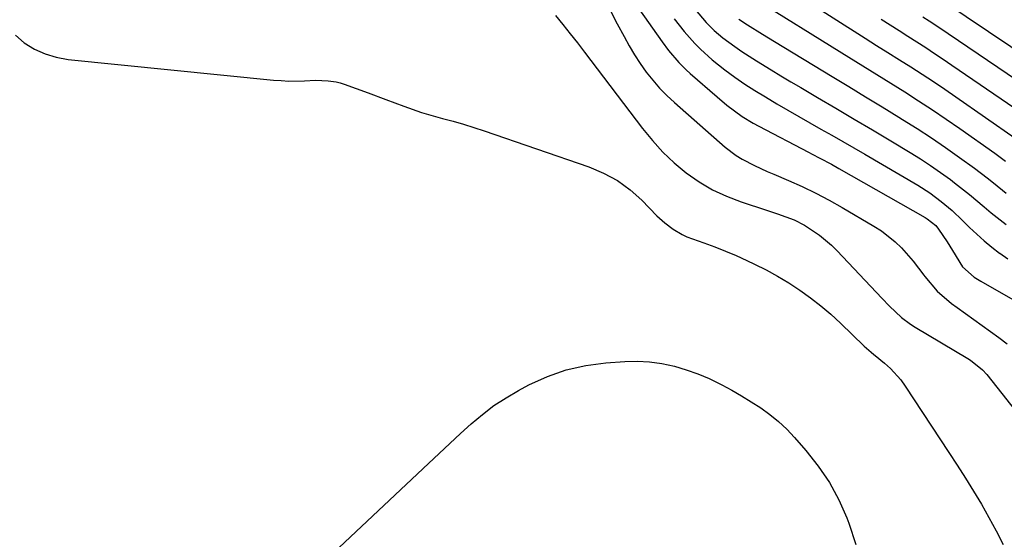
# Model space of a CAD drawing. Units: inches. Extents: x 1830944 to 1836349, y 458045 to 463367.
# Drawn here: x 1831724 to 1831977, y 460709 to 460842 of the extents above; entities that cross this region are included whole.
import ezdxf

# ---------------------------------------------------------------- set-up
doc = ezdxf.new("R2010")
doc.units = ezdxf.units.IN
doc.header["$MEASUREMENT"] = 0
doc.layers.add('7', color=7, linetype='Continuous')
doc.layers.add('8', color=7, linetype='Continuous')

msp = doc.modelspace()

# ---------------------------------------------------------------- linework, layer by layer
at = {"layer": '7', "color": 18}
for points in [[(1831876.2, 460854.94, 1978), (1831889.24, 460836.38, 1978), (1831890.86, 460834.2, 1978), (1831893.53, 460831.12, 1978), (1831895.46, 460829.21, 1978), (1831896.46, 460828.29, 1978), (1831903.35, 460822.26, 1978), (1831905.87, 460820.15, 1978), (1831909.84, 460817.23, 1978), (1831912.64, 460815.5, 1978), (1831914.08, 460814.72, 1978), (1831926.83, 460808.12, 1978), (1831927.81, 460807.61, 1978), (1831929.78, 460806.58, 1978), (1831932.72, 460805.01, 1978), (1831934.65, 460803.93, 1978), (1831956.85, 460791.28, 1978), (1831957.34, 460790.98, 1978), (1831959.57, 460789.21, 1978), (1831960.28, 460788.32, 1978), (1831962.49, 460785.05, 1978), (1831963.81, 460782.87, 1978), (1831966.43, 460778.66, 1978), (1831969.44, 460776.01, 1978), (1831971.14, 460774.93, 1978), (1831983.57, 460767.83, 1978)], [(1831916.73, 460853.08, 1968), (1831941.38, 460837.38, 1968), (1831944.31, 460835.52, 1968), (1831947.25, 460833.66, 1968), (1831950.19, 460831.81, 1968), (1831953.13, 460829.96, 1968), (1831956.05, 460828.09, 1968), (1831958.96, 460826.2, 1968), (1831961.85, 460824.27, 1968), (1831964.71, 460822.31, 1968), (1831979.96, 460811.72, 1968)], [(1831961.65, 460846.75, 1962), (1831996.05, 460823.66, 1962)], [(1831861.87, 460843.2, 1982), (1831863.77, 460840.86, 1982), (1831865.66, 460838.51, 1982), (1831867.51, 460836.14, 1982), (1831869.34, 460833.75, 1982), (1831884.19, 460814.15, 1982), (1831886.74, 460811.05, 1982), (1831889.44, 460808.09, 1982), (1831892.37, 460805.35, 1982), (1831895.45, 460802.76, 1982), (1831898.75, 460800.47, 1982), (1831902.17, 460798.43, 1982), (1831905.79, 460796.76, 1982), (1831909.53, 460795.33, 1982), (1831916.07, 460793.23, 1982), (1831918.92, 460792.28, 1982), (1831923.13, 460790.72, 1982), (1831925.8, 460789.37, 1982), (1831929.66, 460786.81, 1982), (1831932.78, 460784.19, 1982), (1831934.24, 460782.75, 1982), (1831945.67, 460770.63, 1982), (1831947.66, 460768.57, 1982), (1831950.77, 460765.62, 1982), (1831953.04, 460763.91, 1982), (1831954.24, 460763.14, 1982), (1831967.8, 460755.1, 1982), (1831968.48, 460754.68, 1982), (1831971.58, 460752.18, 1982), (1831972.63, 460750.99, 1982), (1831982.56, 460738.39, 1982)], [(1831897.69, 460844.7, 1974), (1831900.56, 460841.38, 1974), (1831902.63, 460839.33, 1974), (1831904.88, 460837.46, 1974), (1831907.89, 460835.21, 1974), (1831909.71, 460833.92, 1974), (1831913.46, 460831.5, 1974), (1831917.22, 460829.22, 1974), (1831919.75, 460827.7, 1974), (1831922.29, 460826.19, 1974), (1831924.84, 460824.69, 1974), (1831929.17, 460822.14, 1974), (1831933.88, 460819.37, 1974), (1831938.58, 460816.58, 1974), (1831943.28, 460813.79, 1974), (1831947.97, 460810.98, 1974), (1831952.96, 460807.99, 1974), (1831955.61, 460806.35, 1974), (1831958.21, 460804.65, 1974), (1831960.77, 460802.87, 1974), (1831963.29, 460801.04, 1974), (1831964.36, 460800.24, 1974), (1831968.21, 460797.22, 1974), (1831971.94, 460794.07, 1974), (1831973.81, 460792.49, 1974), (1831977.67, 460789.49, 1974)], [(1831956.22, 460842.84, 1964), (1831957.85, 460841.79, 1964), (1831961.08, 460839.67, 1964), (1831962.69, 460838.59, 1964), (1831990.65, 460819.65, 1964)], [(1831892.36, 460842.3, 1976), (1831894.93, 460839.1, 1976), (1831897.64, 460836.03, 1976), (1831899.06, 460834.56, 1976), (1831902.09, 460831.81, 1976), (1831905.39, 460829.22, 1976), (1831907.91, 460827.38, 1976), (1831910.47, 460825.59, 1976), (1831913.09, 460823.9, 1976), (1831915.76, 460822.27, 1976), (1831918.75, 460820.51, 1976), (1831921.55, 460818.87, 1976), (1831924.36, 460817.24, 1976), (1831927.18, 460815.63, 1976), (1831930.01, 460814.03, 1976), (1831932.84, 460812.43, 1976), (1831935.66, 460810.82, 1976), (1831938.48, 460809.2, 1976), (1831941.28, 460807.56, 1976), (1831954.91, 460799.58, 1976), (1831958, 460797.62, 1976), (1831960.95, 460795.44, 1976), (1831963.75, 460793.09, 1976), (1831966.42, 460790.57, 1976), (1831968.23, 460788.76, 1976), (1831970.07, 460787, 1976), (1831971.96, 460785.3, 1976), (1831973.93, 460783.69, 1976), (1831975.95, 460782.14, 1976), (1831976, 460782.11, 1976), (1831978.06, 460780.67, 1976)], [(1831908.96, 460842.27, 1972), (1831911.19, 460840.8, 1972), (1831915.03, 460838.42, 1972), (1831918.1, 460836.54, 1972), (1831932.96, 460827.51, 1972), (1831937.23, 460824.91, 1972), (1831941.49, 460822.32, 1972), (1831945.76, 460819.71, 1972), (1831950.02, 460817.11, 1972), (1831951.01, 460816.51, 1972), (1831954.74, 460814.16, 1972), (1831958.44, 460811.76, 1972), (1831962.08, 460809.27, 1972), (1831965.68, 460806.72, 1972), (1831969.47, 460803.98, 1972), (1831972.78, 460801.48, 1972), (1831974.4, 460800.18, 1972), (1831977.62, 460797.55, 1972)], [(1831945.55, 460842.22, 1966), (1831947.83, 460840.76, 1966), (1831950.1, 460839.3, 1966), (1831952.39, 460837.84, 1966), (1831954.67, 460836.39, 1966), (1831956.95, 460834.93, 1966), (1831959.22, 460833.46, 1966), (1831961.47, 460831.96, 1966), (1831963.71, 460830.44, 1966), (1831985.29, 460815.67, 1966)], [(1831723.14, 460838.15, 1984), (1831725.33, 460836.14, 1984), (1831727.96, 460834.57, 1984), (1831730.7, 460833.3, 1984), (1831733.6, 460832.46, 1984), (1831736.61, 460831.92, 1984), (1831789.44, 460826.6, 1984), (1831791.41, 460826.45, 1984), (1831793.38, 460826.36, 1984), (1831797.33, 460826.41, 1984), (1831800.21, 460826.54, 1984), (1831803.42, 460826.44, 1984), (1831805.53, 460826.13, 1984), (1831806.56, 460825.86, 1984), (1831807.58, 460825.54, 1984), (1831813.72, 460823.32, 1984), (1831818.3, 460821.64, 1984), (1831822.86, 460819.92, 1984), (1831827.45, 460818.31, 1984), (1831829.78, 460817.61, 1984), (1831832.83, 460816.77, 1984), (1831835.53, 460816.04, 1984), (1831838.22, 460815.27, 1984), (1831840.9, 460814.43, 1984), (1831843.55, 460813.55, 1984), (1831870.45, 460804.31, 1984), (1831874.2, 460802.72, 1984), (1831877.75, 460800.81, 1984), (1831881, 460798.42, 1984), (1831884.04, 460795.72, 1984), (1831887.92, 460791.75, 1984), (1831889.9, 460789.91, 1984), (1831892.05, 460788.27, 1984), (1831894.37, 460786.9, 1984), (1831895.59, 460786.34, 1984), (1831899.95, 460784.8, 1984), (1831902.76, 460783.78, 1984), (1831905.55, 460782.7, 1984), (1831908.3, 460781.53, 1984), (1831911.02, 460780.28, 1984), (1831912.95, 460779.36, 1984), (1831915.96, 460777.84, 1984), (1831918.92, 460776.23, 1984), (1831921.8, 460774.49, 1984), (1831924.63, 460772.66, 1984), (1831927.36, 460770.7, 1984), (1831930.03, 460768.65, 1984), (1831932.58, 460766.46, 1984), (1831935.06, 460764.18, 1984), (1831941.14, 460758.29, 1984), (1831942.91, 460756.72, 1984), (1831943.63, 460756.12, 1984), (1831944, 460755.83, 1984), (1831946.39, 460753.88, 1984), (1831947.88, 460752.55, 1984), (1831950.54, 460749.61, 1984), (1831951.72, 460747.99, 1984), (1831962.94, 460730.98, 1984), (1831965.08, 460727.69, 1984), (1831967.18, 460724.38, 1984), (1831969.24, 460721.04, 1984), (1831971.27, 460717.68, 1984), (1831973.21, 460714.28, 1984), (1831975.07, 460710.83, 1984), (1831976.82, 460707.33, 1984)], [(1831806.27, 460706.55, 1986), (1831829.22, 460728.17, 1986), (1831831.95, 460730.73, 1986), (1831834.69, 460733.28, 1986), (1831837.44, 460735.81, 1986), (1831840.21, 460738.34, 1986), (1831843.06, 460740.74, 1986), (1831846.02, 460742.99, 1986), (1831849.14, 460745.01, 1986), (1831852.37, 460746.88, 1986), (1831855.03, 460748.29, 1986), (1831859.76, 460750.43, 1986), (1831864.61, 460752.16, 1986), (1831869.64, 460753.27, 1986), (1831874.78, 460753.98, 1986), (1831879.66, 460754.33, 1986), (1831882.85, 460754.41, 1986), (1831886.03, 460754.27, 1986), (1831889.18, 460753.81, 1986), (1831892.44, 460753.11, 1986), (1831895.45, 460752.2, 1986), (1831898.41, 460751.16, 1986)], [(1831898.41, 460751.16, 1986), (1831901.3, 460749.93, 1986), (1831904.58, 460748.34, 1986), (1831907.13, 460746.95, 1986), (1831909.65, 460745.51, 1986), (1831912.12, 460743.99, 1986), (1831914.56, 460742.42, 1986), (1831916.9, 460740.71, 1986), (1831919.15, 460738.9, 1986), (1831921.24, 460736.92, 1986), (1831923.24, 460734.82, 1986), (1831926.2, 460731.47, 1986), (1831929.36, 460727.47, 1986), (1831932.21, 460723.28, 1986), (1831934.61, 460718.81, 1986), (1831936.69, 460714.16, 1986), (1831937.21, 460712.82, 1986), (1831938.98, 460707.3, 1986)]]:
    msp.add_polyline3d(points, dxfattribs=at)
at = {"layer": '8', "color": 18}
for points in [[(1831911.25, 460848.68, 1970), (1831937.19, 460832.49, 1970), (1831940.79, 460830.25, 1970), (1831944.38, 460828.01, 1970), (1831947.98, 460825.77, 1970), (1831951.58, 460823.54, 1970), (1831955.15, 460821.27, 1970), (1831958.7, 460818.96, 1970), (1831962.21, 460816.59, 1970), (1831965.69, 460814.18, 1970), (1831974.68, 460807.81, 1970), (1831976.06, 460806.81, 1970), (1831977.43, 460805.8, 1970)], [(1831876.04, 460844.18, 1980), (1831877.7, 460841.08, 1980), (1831879.45, 460837.75, 1980), (1831880.75, 460835.4, 1980), (1831882.13, 460833.1, 1980), (1831883.61, 460830.86, 1980), (1831885.16, 460828.67, 1980), (1831886.82, 460826.57, 1980), (1831888.57, 460824.55, 1980), (1831890.45, 460822.64, 1980), (1831892.4, 460820.81, 1980), (1831905.4, 460809.4, 1980), (1831908.25, 460807.21, 1980), (1831909.78, 460806.27, 1980), (1831912.99, 460804.62, 1980), (1831916.27, 460803.12, 1980), (1831917.93, 460802.4, 1980), (1831921.71, 460800.8, 1980), (1831925.23, 460799.23, 1980), (1831928.71, 460797.57, 1980), (1831932.12, 460795.77, 1980), (1831935.49, 460793.9, 1980), (1831943.67, 460789.12, 1980), (1831945.57, 460787.9, 1980), (1831949.1, 460785.08, 1980), (1831950.72, 460783.5, 1980), (1831953.72, 460780.08, 1980), (1831956.5, 460776.47, 1980), (1831956.73, 460776.15, 1980), (1831959.9, 460772.41, 1980), (1831963.62, 460769.21, 1980), (1831965, 460768.21, 1980), (1831967.14, 460766.64, 1980), (1831969.29, 460765.09, 1980), (1831971.45, 460763.55, 1980), (1831973.62, 460762.01, 1980), (1831975.75, 460760.45, 1980), (1831977.85, 460758.83, 1980)]]:
    msp.add_polyline3d(points, dxfattribs=at)

doc.saveas('drawing.dxf')
